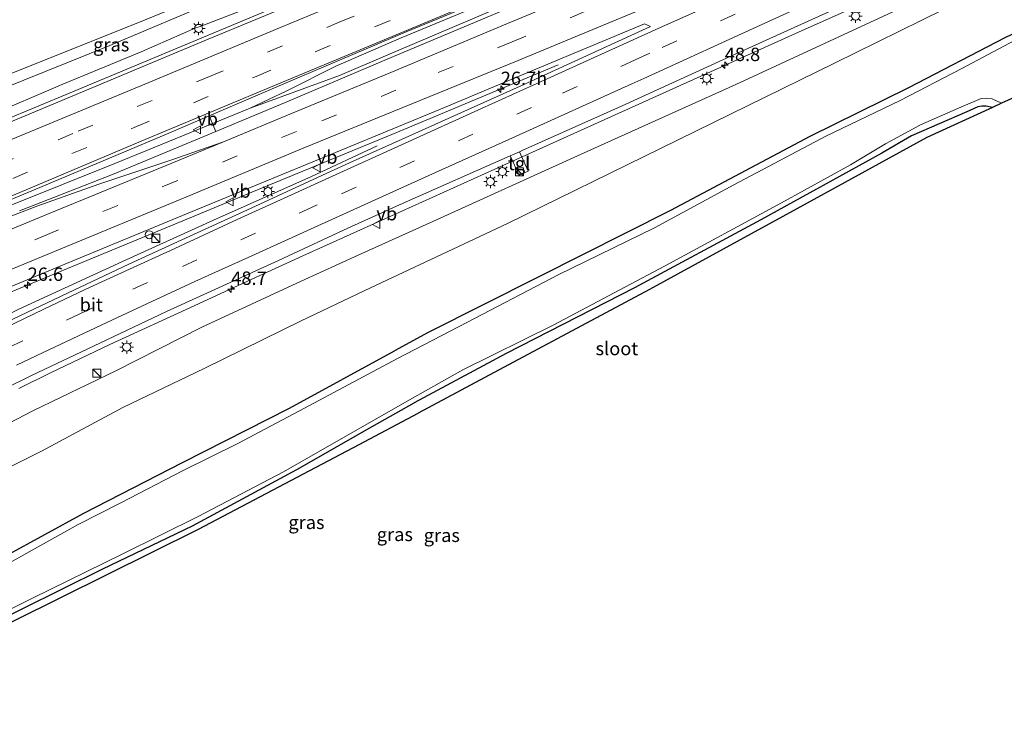
# Model space of a CAD drawing. Units: metres. Extents: x 100000 to 110010, y 443747 to 450001.
# Drawn here: x 104946 to 105130, y 448457 to 448590 of the extents above; entities that cross this region are included whole.
import ezdxf
from ezdxf.enums import TextEntityAlignment as Align

# ---------------------------------------------------------------- set-up
doc = ezdxf.new("R2010")
doc.units = ezdxf.units.M
doc.linetypes.add('VW-3-9_STREEP', pattern=[12, 3, -9])
doc.layers.get('0').update_dxf_attribs({"lineweight": 25})
for name, color, linetype, lineweight in [('B-ME-AM-KILOMETR-S-B1', 7, 'Continuous', 18), ('B-ME-BV-GELEIDECONSTRUCTIE-BARRIER-L-B1', 213, 'BV-STEPBARRIER', 18), ('B-ME-BV-GELEIDECONSTRUCTIE-GELEIDERAIL-L-B1', 213, 'BV-GELEIDERAIL', 18), ('B-ME-GW-INSTEEKWATERGANG-L-B1', 10, 'Continuous', 25), ('B-ME-GW-KRUINLIJN-L-B1', 93, 'Continuous', 18), ('B-ME-GW-TEENLIJN-L-B1', 93, 'Continuous', 18), ('B-ME-IE-GRASLAND-GV-B6', 93, 'Continuous', 18), ('B-ME-IE-INRICHTINGSELEMENT-S-B1', 253, 'Continuous', 18), ('B-ME-IE-MEUBILAIR_WEGMEUBILAIR-LICHTMAST-S-B1', 8, 'Continuous', 18), ('B-ME-KG-KADASTRAAL-OPNAMEDTMGRENS-L-B1', 10, 'Continuous', 25), ('B-ME-OG-WATER-GV-B6', 153, 'Continuous', 18), ('B-ME-VH-VERH_SOORT-BITUMEN-GV-B6', 8, 'IE-TERREINAFSCHEIDING-NATUURLIJK-HOUTWAL', 18), ('B-ME-VH-VERH_SOORT-TEGELS-GV-B6', 8, 'Continuous', 18), ('B-ME-VW-MARKERING-39STREEP-015-L-B1', 255, 'VW-3-9_STREEP', 18), ('B-ME-VW-MARKERING-STREEP-015-L-B1', 7, 'Continuous', 18), ('B-ME-VW-MARKERING-VERDRIJFSTRP-GV-B6', 7, 'Continuous', 18), ('B-ME-VW-MEUBILAIR_WEGMEUBILAIR-VERKEERSBORD-S-B1', 8, 'Continuous', 18)]:
    doc.layers.add(name, color=color, linetype=linetype, lineweight=lineweight)
doc.styles.add('NLCS-ISO', font='NLCS-ISO.TTF')
doc.linetypes.add('BV-GELEIDERAIL', pattern='A,10,-3,[108,NLCS.SHX,S=1,R=0,X=0,Y=0],-3', length=16)
doc.linetypes.add('BV-STEPBARRIER', pattern='A,1,-1,[16,NLCS.SHX,S=1,R=0,X=-1,Y=0],1', length=3)
doc.linetypes.add('IE-TERREINAFSCHEIDING-NATUURLIJK-HOUTWAL', pattern='A,7,-1.5,[67,NLCS.SHX,S=0.75,R=45,X=0,Y=0],-1.5,7,-1.5,[70,NLCS.SHX,S=0.75,R=0,X=0,Y=0],-1.5', length=20)

# ---------------------------------------------------------------- blocks, each defined once
blk = doc.blocks.new('kast')
blk.add_line((-0.75, -0.75), (0.75, 0.75))
blk.add_lwpolyline([(-0.75, 0.75), (0.75, 0.75), (0.75, -0.75), (-0.75, -0.75)], close=True)
blk = doc.blocks.new('dtb')
blk.add_circle((0, 0), 0.75)
blk = doc.blocks.new('verkeersbord')
for p, q in [((0, 0.75), (-0.75, -0.625)), ((0.75, -0.625), (0, 0.75)), ((-0.75, -0.625), (0.75, -0.625))]:
    blk.add_line(p, q)
blk = doc.blocks.new('hecto')
for p, q in [((0, 0.625), (-0.625, 0)), ((0, -0.625), (0, 0.625)), ((-0.625, 0), (0.625, 0)), ((0.625, 0), (0, -0.625))]:
    blk.add_line(p, q)
blk = doc.blocks.new('lantaarnpaal')
for p, q in [((-0.75, 0), (-1.25, 0)), ((-0.88, 0.88), (-0.53, 0.53)), ((0, 0.75), (0, 1.25)), ((0.53, 0.53), (0.88, 0.88)), ((0.75, 0), (1.25, 0)), ((-0.53, -0.53), (-0.88, -0.88)), ((0, -0.75), (0, -1.25)), ((0.53, -0.53), (0.88, -0.88))]:
    blk.add_line(p, q)
blk.add_circle((0, 0), 0.75)

msp = doc.modelspace()

# ---------------------------------------------------------------- linework, layer by layer
at = {"layer": 'B-ME-BV-GELEIDECONSTRUCTIE-BARRIER-L-B1'}
msp.add_polyline3d([(104988.948, 448573.339, -0.212), (104984.847, 448571.661, -0.123), (104963.61, 448562.961, -0.001), (104944.041, 448555.105, 0.184), (104942.199, 448554.361, 0.195), (104927.342, 448548.407, 0.379), (104906.386, 448539.475, 0.598), (104890.523, 448532.834, 0.757), (104868.288, 448523.846, 1.023), (104849.745, 448516.396, 1.281), (104837.275, 448511.501, 1.324), (104812.794, 448501.975, 1.514), (104789.484, 448492.999, 1.733), (104777.684, 448488.529, 1.832), (104754.771, 448479.713, 2.067), (104732.571, 448471.791, 2.19), (104708.447, 448463.169, 2.37), (104686.464, 448455.431, 2.498), (104664.239, 448447.819, 2.566), (104663.906, 448447.705, 2.567)], dxfattribs=at)
at = {"layer": 'B-ME-BV-GELEIDECONSTRUCTIE-GELEIDERAIL-L-B1'}
for points in [[(105310.489, 448706.523, -4.289), (105300.899, 448702.72, -4.028), (105271.383, 448690.337, -3.84), (105231.991, 448673.952, -3.412), (105215.973, 448667.254, -3.092), (105191.372, 448657.066, -2.72), (105133.527, 448632.91, -2.028), (105102.805, 448620.044, -1.515), (105072.006, 448607.287, -1.287), (105049.865, 448598.048, -1.002), (105035.092, 448591.989, -0.786), (105014.242, 448583.116, -0.62), (105005.682, 448579.463, -0.541), (104988.951, 448573.341, -0.216), (104995.828, 448576.563, -0.43), (105004.95, 448581.179, -0.472), (105017.221, 448586.461, -0.602), (105038.129, 448595.226, -0.823), (105060.23, 448604.484, -1.133), (105082.408, 448613.681, -1.294), (105102.049, 448621.96, -1.583)], [(105222.357, 448687.859, -3.594), (105221.458, 448687.52, -3.698), (105125.59, 448647.354, -2.241), (104955.289, 448576.218, -0.399), (104942.678, 448570.976, -0.272)], [(105304.509, 448680.18, -4.61), (105275.322, 448668.35, -4.455), (105245.902, 448656.034, -4.244), (105212.586, 448641.599, -3.895), (105174.384, 448624.937, -3.143), (105139.224, 448608.944, -2.654), (105115.759, 448598.419, -2.67), (105091.536, 448587.533, -2.535), (105067.481, 448576.669, -2.062), (105042.433, 448565.377, -1.506), (105007.673, 448549.701, -1.32)], [(105046.5396, 448581.4213, -0.935), (105023.3696, 448571.6795, -0.762), (105015.4396, 448568.3881, -0.762), (104989.245, 448557.58, -0.517)], [(104933.382, 448529.449, -0.904), (104945.708, 448535.725, -0.815), (104965.042, 448544.646, -0.9), (104982.084, 448552.374, -0.914), (105000.4157, 448560.5385, -0.959), (105012.6929, 448566.2593, -1.749)], [(104989.245, 448557.58, -0.517), (104978.15, 448552.986, -0.406), (104954.786, 448543.283, -0.233), (104928.883, 448532.585, 0.068), (104911.669, 448525.418, 0.236), (104895.632, 448518.806, 0.373), (104878.304, 448511.733, 0.567), (104856.071, 448502.749, 0.762), (104830.016, 448492.441, 0.926), (104810.121, 448484.742, 1.081), (104785.228, 448475.216, 1.286), (104764.017, 448467.237, 1.564), (104736.481, 448457.146, 1.732), (104717.269, 448450.514, 1.867), (104671.707, 448434.189, 2.088), (104670.504, 448433.776, 2.095)], [(105007.673, 448549.701, -1.32), (104998.774, 448545.67, -1.3), (104989.153, 448541.225, -1.161), (104978.5, 448536.35, -1.177), (104962.675, 448529.1, -1.141), (104951.624, 448523.771, -1.011), (104945.7, 448520.87, -0.951)]]:
    msp.add_polyline3d(points, dxfattribs=at)
at = {"layer": 'B-ME-GW-INSTEEKWATERGANG-L-B1'}
for points in [[(105299.919, 448665.385, -5.389), (105278.846, 448655.714, -5.488), (105261.286, 448648.07, -5.457), (105240.128, 448638.337, -5.516), (105217.334, 448628.091, -5.671), (105193.481, 448617.723, -5.659), (105174.521, 448608.902, -5.6), (105162.528, 448602.346, -5.671), (105150.064, 448595.988, -5.655), (105130.139, 448586.459, -5.663), (105112.068, 448577.142, -5.512), (105093.619, 448568.042, -5.54), (105067.595, 448554.163, -5.21), (105042.822, 448541.686, -5.333), (105022.258, 448531.324, -5.429), (105015.967, 448527.879, -5.426)], [(105127.797, 448573.473, -5.699), (105126.629, 448573.726, -5.699), (105125.816, 448573.671, -5.699), (105125.051, 448573.548, -5.699), (105123.016, 448572.652, -5.723), (105112.641, 448568.142, -5.759), (105107.086, 448564.908, -5.635), (105084.467, 448552.396, -5.771), (105060.869, 448539.697, -5.763), (105036.817, 448527.381, -5.663), (105019.655, 448518.177, -5.754)], [(104943.238, 448489.541, -5.388), (104957.845, 448497.521, -5.388), (104976.314, 448506.994, -5.388), (104996.326, 448517.146, -5.388), (105015.967, 448527.879, -5.426)], [(104934.003, 448473.417, -5.626), (104946.285, 448479.592, -5.626), (104961.362, 448487.089, -5.626), (104978.17, 448495.147, -5.606), (104997.664, 448505.706, -5.586), (105011.77, 448513.764, -5.618), (105019.655, 448518.177, -5.754)]]:
    msp.add_polyline3d(points, dxfattribs=at)
at = {"layer": 'B-ME-GW-KRUINLIJN-L-B1'}
for points in [[(105279.662, 448665.038, -5.079), (105260.414, 448657.661, -4.872), (105248.455, 448653.04, -4.785), (105235.599, 448648.005, -4.662), (105215.885, 448640.141, -4.395), (105205.347, 448635.804, -4.312), (105191.811, 448629.996, -4.169), (105172.57, 448621.293, -3.95), (105138.512, 448604.744, -3.441), (105124.612, 448598.415, -3.418), (105112.377, 448592.844, -3.398), (105079.814, 448577.782, -3.116), (105050.868, 448564.703, -2.472), (105023.096, 448552.136, -2.257), (105009.148, 448545.82, -2.183)], [(104939.55, 448571.689, -0.992), (104953.939, 448577.795, -1.205), (104968.579, 448583.886, -1.255), (104978.804, 448588.33, -1.435), (104979.57, 448588.593, -1.345), (104989.642, 448592.459, -1.369), (104991.163, 448593.041, -1.379), (104997.084, 448595.307, -1.42), (105010.871, 448601.756, -1.542), (105021.106, 448605.158, -1.763), (105033.453, 448610.994, -2.113), (105040.037, 448613.916, -2.198), (105048.972, 448617.781, -2.344), (105055.994, 448620.392, -2.52), (105056.547, 448620.679, -2.525), (105065.074, 448624.774, -2.659), (105077.416, 448629.644, -2.695), (105089.544, 448634.673, -2.732), (105095.887, 448637.155, -2.833), (105105.914, 448641.325, -3), (105113.394, 448644.628, -3.021), (105130.931, 448651.646, -3.299)], [(104860.464, 448543.407, 2.4), (104860.527, 448543.935, 2.414), (104860.787, 448544.711, 2.414), (104861.597, 448545.392, 2.416), (104876.497, 448551.77, 2.565), (104888.939, 448557.15, 2.553), (104912.515, 448566.904, 2.509), (104945.008, 448580.113, 1.816), (104968.256, 448589.439, 1.879), (104989.28, 448598.092, 1.589)], [(104860.552, 448543.227, 2.4), (104860.884, 448542.78, 2.414), (104861.285, 448542.549, 2.414), (104862.212, 448542.702, 2.415), (104875.774, 448548.726, 2.442), (104892.011, 448555.921, 2.319), (104926.588, 448570.525, 2.053), (104962.711, 448585.053, 1.506), (104989.858, 448596.572, 1.376)], [(104927.564, 448505.896, -2.034), (104948.313, 448516.655, -1.942), (104963.808, 448524.162, -1.875), (104979.889, 448532.337, -2.014), (104998.462, 448540.952, -2.073), (105009.148, 448545.82, -2.183)]]:
    msp.add_polyline3d(points, dxfattribs=at)
at = {"layer": 'B-ME-GW-TEENLIJN-L-B1'}
for points in [[(105279.662, 448665.038, -5.079), (105236.132, 448645.356, -5.202), (105204.866, 448631.944, -5.051), (105170.776, 448616.946, -4.984), (105143.234, 448603.944, -4.817), (105114.466, 448589.746, -4.825), (105098.253, 448581.769, -4.872), (105065.823, 448565.807, -4.55), (105037.111, 448551.723, -4.574), (105011.483, 448539.678, -4.66)], [(104932.725, 448500.519, -4.504), (104949.925, 448509.146, -4.504), (104965.136, 448517.275, -4.532), (104980.338, 448524.572, -4.643), (104998.471, 448533.51, -4.468), (105011.483, 448539.678, -4.66)]]:
    msp.add_polyline3d(points, dxfattribs=at)
at = {"layer": 'B-ME-IE-GRASLAND-GV-B6'}
for points in [[(105180.085, 448669.44, -3.765), (105146.808, 448655.551, -3.29), (105111.36, 448640.749, -2.807), (105100.392, 448636.17, -2.692), (105075.045, 448625.428, -2.348), (105054.079, 448616.783, -2.14), (105029.548, 448606.532, -1.845), (105006.787, 448596.905, -1.582), (104981.1, 448586.219, -1.364), (104955.626, 448575.583, -1.105), (104933.062, 448566.141, -0.864)], [(104943.238, 448489.541, -5.388), (104957.845, 448497.521, -5.388), (104976.314, 448506.994, -5.388), (104996.326, 448517.146, -5.388), (105015.967, 448527.879, -5.426), (105022.258, 448531.324, -5.429), (105042.822, 448541.686, -5.333), (105067.595, 448554.163, -5.21), (105093.619, 448568.042, -5.54), (105112.068, 448577.142, -5.512), (105130.139, 448586.459, -5.663), (105150.064, 448595.988, -5.655), (105162.528, 448602.346, -5.671), (105174.521, 448608.902, -5.6), (105193.481, 448617.723, -5.659), (105217.334, 448628.091, -5.671), (105240.128, 448638.337, -5.516), (105261.286, 448648.07, -5.457), (105278.846, 448655.714, -5.488), (105299.919, 448665.385, -5.389)], [(105299.919, 448665.385, -5.389), (105278.846, 448655.714, -5.488), (105261.286, 448648.07, -5.457), (105240.128, 448638.337, -5.516), (105217.334, 448628.091, -5.671), (105193.481, 448617.723, -5.659), (105174.521, 448608.902, -5.6), (105162.528, 448602.346, -5.671), (105150.064, 448595.988, -5.655), (105130.139, 448586.459, -5.663), (105112.068, 448577.142, -5.512), (105093.619, 448568.042, -5.54), (105067.595, 448554.163, -5.21), (105042.822, 448541.686, -5.333), (105022.258, 448531.324, -5.429), (105015.967, 448527.879, -5.426)], [(105130.931, 448651.646, -3.299), (105113.394, 448644.628, -3.021), (105105.914, 448641.325, -3), (105095.887, 448637.155, -2.833), (105089.544, 448634.673, -2.732), (105077.416, 448629.644, -2.695), (105065.074, 448624.774, -2.659), (105056.547, 448620.679, -2.525), (105055.994, 448620.392, -2.52), (105048.972, 448617.781, -2.344), (105040.037, 448613.916, -2.198), (105033.453, 448610.994, -2.113), (105021.106, 448605.158, -1.763), (105010.871, 448601.756, -1.542), (104997.084, 448595.307, -1.42), (104991.163, 448593.041, -1.379), (104989.642, 448592.459, -1.369), (104979.57, 448588.593, -1.345), (104978.804, 448588.33, -1.435), (104968.579, 448583.886, -1.255), (104953.939, 448577.795, -1.205), (104939.55, 448571.689, -0.992)], [(104939.55, 448571.689, -0.992), (104953.939, 448577.795, -1.205), (104968.579, 448583.886, -1.255), (104978.804, 448588.33, -1.435), (104979.57, 448588.593, -1.345), (104989.642, 448592.459, -1.369), (104991.163, 448593.041, -1.379), (104997.084, 448595.307, -1.42), (105010.871, 448601.756, -1.542), (105021.106, 448605.158, -1.763), (105033.453, 448610.994, -2.113), (105040.037, 448613.916, -2.198), (105048.972, 448617.781, -2.344), (105055.994, 448620.392, -2.52), (105056.547, 448620.679, -2.525), (105065.074, 448624.774, -2.659), (105077.416, 448629.644, -2.695), (105089.544, 448634.673, -2.732), (105095.887, 448637.155, -2.833), (105105.914, 448641.325, -3), (105113.394, 448644.628, -3.021), (105130.931, 448651.646, -3.299)], [(105134.387, 448632.491, -2.671), (105102.909, 448619.453, -2.173), (105072.011, 448606.59, -1.973), (105050.148, 448597.405, -1.63), (105035.245, 448591.161, -1.355), (105014.561, 448582.467, -1.172), (104995.386, 448574.316, -0.996), (104982.506, 448568.982, -0.895), (104981.292, 448571.901, -0.982), (104995.659, 448578.08, -1.147), (105018.15, 448587.624, -1.34), (105040.467, 448596.857, -1.611), (105062.807, 448606.234, -1.842), (105085.248, 448615.546, -2.038), (105107.637, 448624.773, -2.364), (105109.529, 448625.559, -2.385), (105136.57, 448636.767, -2.798)], [(104926.588, 448570.525, 2.053), (104962.711, 448585.053, 1.506), (104989.858, 448596.572, 1.376), (105019.992, 448609.337, 0.83), (105036.796, 448616.48, 0.118), (105050.412, 448621.441, -0.778), (105065.211, 448626.772, -1.752), (105065.361, 448626.965, -1.752), (105065.46, 448627.285, -1.752), (105065.358, 448627.613, -1.76), (105064.904, 448627.854, -1.752), (105064.244, 448627.731, -1.744), (105053.996, 448623.785, -1.006), (105036.92, 448617.776, 0.152), (105016.103, 448608.95, 1.063), (104996.825, 448601.248, 1.542), (104989.28, 448598.092, 1.589), (104968.256, 448589.439, 1.879), (104945.008, 448580.113, 1.816)], [(104945.008, 448580.113, 1.816), (104968.256, 448589.439, 1.879), (104989.28, 448598.092, 1.589), (104996.825, 448601.248, 1.542), (105016.103, 448608.95, 1.063), (105036.92, 448617.776, 0.152), (105053.996, 448623.785, -1.006), (105064.244, 448627.731, -1.744), (105064.904, 448627.854, -1.752), (105065.358, 448627.613, -1.76), (105065.46, 448627.285, -1.752), (105065.361, 448626.965, -1.752), (105065.211, 448626.772, -1.752), (105050.412, 448621.441, -0.778), (105036.796, 448616.48, 0.118), (105019.992, 448609.337, 0.83), (104989.858, 448596.572, 1.376)], [(104938.158, 448518.434, -1.641), (104948.055, 448523.294, -1.605), (104960.982, 448529.384, -1.685), (104973.321, 448535.246, -1.716), (104994.255, 448544.79, -1.835), (105007.236, 448550.851, -1.975), (105017.597, 448555.51, -1.999), (105037.584, 448564.401, -2.095), (105039.262, 448560.751, -2.101), (105040.93, 448561.506, -2.101), (105039.315, 448565.171, -2.103), (105039.966, 448565.46, -2.106), (105058.55, 448573.749, -2.384), (105079.54, 448583.371, -2.639), (105104.505, 448594.725, -2.798), (105122.132, 448602.72, -3.008), (105140.146, 448610.612, -3.231)], [(104927.564, 448505.896, -2.034), (104948.313, 448516.655, -1.942), (104963.808, 448524.162, -1.875), (104979.889, 448532.337, -2.014), (104998.462, 448540.952, -2.073), (105009.148, 448545.82, -2.183), (105023.096, 448552.136, -2.257), (105050.868, 448564.703, -2.472), (105079.814, 448577.782, -3.116), (105112.377, 448592.844, -3.398), (105124.612, 448598.415, -3.418), (105138.512, 448604.744, -3.441)], [(105138.512, 448604.744, -3.441), (105124.612, 448598.415, -3.418), (105112.377, 448592.844, -3.398), (105079.814, 448577.782, -3.116), (105050.868, 448564.703, -2.472), (105023.096, 448552.136, -2.257), (105009.148, 448545.82, -2.183), (104998.462, 448540.952, -2.073), (104979.889, 448532.337, -2.014), (104963.808, 448524.162, -1.875), (104948.313, 448516.655, -1.942), (104927.564, 448505.896, -2.034)], [(104932.725, 448500.519, -4.504), (104949.925, 448509.146, -4.504), (104965.136, 448517.275, -4.532), (104980.338, 448524.572, -4.643), (104998.471, 448533.51, -4.468), (105011.483, 448539.678, -4.66), (105037.111, 448551.723, -4.574), (105065.823, 448565.807, -4.55), (105098.253, 448581.769, -4.872), (105114.466, 448589.746, -4.825), (105143.234, 448603.944, -4.817)], [(105143.234, 448603.944, -4.817), (105114.466, 448589.746, -4.825), (105098.253, 448581.769, -4.872), (105065.823, 448565.807, -4.55), (105037.111, 448551.723, -4.574), (105011.483, 448539.678, -4.66)], [(104989.858, 448596.572, 1.376), (104962.711, 448585.053, 1.506), (104926.588, 448570.525, 2.053)], [(104928.59, 448533.45, -0.65), (104954.298, 448544.105, -0.932), (104978.098, 448553.976, -1.118), (104988.688, 448558.378, -1.203), (105005.949, 448565.479, -1.391), (105025.318, 448573.428, -1.545), (105040.892, 448580.014, -1.682), (105062.7293, 448589.075, -2.068), (105063.8381, 448588.6142, -2.221)], [(105063.8381, 448588.6142, -2.221), (105040.046, 448577.676, -1.987), (105008.237, 448563.425, -1.784), (105003.317, 448561.162, -1.758), (104989.116, 448554.616, -1.526), (104976.156, 448548.704, -1.498), (104966.252, 448544.113, -1.506), (104954.768, 448538.685, -1.471), (104938.351, 448530.912, -1.356)], [(105135.768, 448588.015, -6.486), (105122.068, 448580.749, -6.486), (105110.517, 448574.729, -6.486), (105096.654, 448568.1, -6.486), (105079.425, 448558.985, -6.486), (105064.557, 448550.898, -6.486), (105046.582, 448542.109, -6.486), (105029.595, 448533.273, -6.486), (105016.516, 448526.436, -6.486)], [(104932.942, 448473.94, -6.487), (104948.102, 448481.552, -6.487), (104965.105, 448489.914, -6.487), (104979.194, 448496.865, -6.487), (104995.189, 448505.269, -6.487), (105006.842, 448511.961, -6.487), (105019.327, 448519.041, -6.486), (105028.724, 448524.366, -6.486), (105045.61, 448532.708, -6.486), (105066.428, 448543.751, -6.486), (105088.356, 448555.593, -6.486), (105101.258, 448562.685, -6.486), (105107.81, 448566.644, -6.486), (105114.331, 448570.191, -6.486), (105121.448, 448573.326, -6.486), (105125.679, 448575.111, -6.486), (105126.679, 448575.217, -6.486), (105127.763, 448575.067, -6.486), (105129.484, 448574.243, -6.486)], [(105129.484, 448574.243, -6.486), (105127.797, 448573.473, -5.699), (105126.629, 448573.726, -5.699), (105125.816, 448573.671, -5.699), (105125.051, 448573.548, -5.699), (105123.016, 448572.652, -5.723), (105112.641, 448568.142, -5.759), (105107.086, 448564.908, -5.635), (105084.467, 448552.396, -5.771), (105060.869, 448539.697, -5.763), (105036.817, 448527.381, -5.663), (105019.655, 448518.177, -5.754), (105011.77, 448513.764, -5.618), (104997.664, 448505.706, -5.586), (104978.17, 448495.147, -5.606), (104961.362, 448487.089, -5.626), (104946.285, 448479.592, -5.626), (104934.003, 448473.417, -5.626)], [(104934.003, 448473.417, -5.626), (104946.285, 448479.592, -5.626), (104961.362, 448487.089, -5.626), (104978.17, 448495.147, -5.606), (104997.664, 448505.706, -5.586), (105011.77, 448513.764, -5.618), (105019.655, 448518.177, -5.754), (105036.817, 448527.381, -5.663), (105060.869, 448539.697, -5.763), (105084.467, 448552.396, -5.771), (105107.086, 448564.908, -5.635), (105112.641, 448568.142, -5.759), (105123.016, 448572.652, -5.723), (105125.051, 448573.548, -5.699), (105125.816, 448573.671, -5.699), (105126.629, 448573.726, -5.699), (105127.797, 448573.473, -5.699)], [(105127.797, 448573.473, -5.699), (105115.503, 448567.832, -5.767), (105091.212, 448554.51, -5.671), (105063.674, 448539.372, -5.695), (105038.233, 448525.799, -5.568), (105020.394, 448516.233, -5.504), (105009.351, 448510.349, -5.499), (104979.297, 448494.524, -5.523), (104927.735, 448468.936, -5.523)], [(105011.483, 448539.678, -4.66), (104998.471, 448533.51, -4.468), (104980.338, 448524.572, -4.643), (104965.136, 448517.275, -4.532), (104949.925, 448509.146, -4.504), (104932.725, 448500.519, -4.504)], [(105015.967, 448527.879, -5.426), (104996.326, 448517.146, -5.388), (104976.314, 448506.994, -5.388), (104957.845, 448497.521, -5.388), (104943.238, 448489.541, -5.388)], [(105016.516, 448526.436, -6.486), (104999.132, 448517.19, -6.487), (104986.665, 448510.576, -6.487), (104976.293, 448505.462, -6.487), (104964.729, 448499.466, -6.487), (104956.754, 448495.397, -6.487), (104949.761, 448491.439, -6.487), (104942.508, 448487.43, -6.487)]]:
    msp.add_polyline3d(points, dxfattribs=at)
at = {"layer": 'B-ME-KG-KADASTRAAL-OPNAMEDTMGRENS-L-B1'}
for p, q in [((105133.91, 448576.263, -6.486), (105129.484, 448574.243, -6.486)), ((105129.484, 448574.243, -6.486), (105127.797, 448573.473, -5.699))]:
    msp.add_line(p, q, dxfattribs=at)
for points in [[(105127.797, 448573.473, -5.699), (105115.503, 448567.832, -5.767), (105091.212, 448554.51, -5.671), (105063.674, 448539.372, -5.695), (105038.233, 448525.799, -5.568), (105020.394, 448516.233, -5.504)], [(104736.776, 448293.397, -5.408), (104759.399, 448324.576, -5.662), (104789.131, 448357.686, -5.471), (104815.905, 448384.155, -5.436), (104849.045, 448415.435, -5.507), (104872.372, 448433.59, -5.507), (104898.419, 448451.795, -5.507), (104927.735, 448468.936, -5.523), (104979.297, 448494.524, -5.523), (105009.351, 448510.349, -5.499), (105020.394, 448516.233, -5.504)]]:
    msp.add_polyline3d(points, dxfattribs=at)
at = {"layer": 'B-ME-OG-WATER-GV-B6'}
for points in [[(104942.508, 448487.43, -6.487), (104949.761, 448491.439, -6.487), (104956.754, 448495.397, -6.487), (104964.729, 448499.466, -6.487), (104976.293, 448505.462, -6.487), (104986.665, 448510.576, -6.487), (104999.132, 448517.19, -6.487), (105016.516, 448526.436, -6.486), (105029.595, 448533.273, -6.486), (105046.582, 448542.109, -6.486), (105064.557, 448550.898, -6.486), (105079.425, 448558.985, -6.486), (105096.654, 448568.1, -6.486), (105110.517, 448574.729, -6.486), (105122.068, 448580.749, -6.486), (105135.768, 448588.015, -6.486)], [(105133.91, 448576.263, -6.486), (105129.484, 448574.243, -6.486), (105127.763, 448575.067, -6.486), (105126.679, 448575.217, -6.486), (105125.679, 448575.111, -6.486), (105121.448, 448573.326, -6.486), (105114.331, 448570.191, -6.486), (105107.81, 448566.644, -6.486), (105101.258, 448562.685, -6.486), (105088.356, 448555.593, -6.486), (105066.428, 448543.751, -6.486), (105045.61, 448532.708, -6.486), (105028.724, 448524.366, -6.486), (105019.327, 448519.041, -6.486), (105006.842, 448511.961, -6.487), (104995.189, 448505.269, -6.487), (104979.194, 448496.865, -6.487), (104965.105, 448489.914, -6.487), (104948.102, 448481.552, -6.487), (104932.942, 448473.94, -6.487)]]:
    msp.add_polyline3d(points, dxfattribs=at)
at = {"layer": 'B-ME-VH-VERH_SOORT-BITUMEN-GV-B6'}
for points in [[(104933.062, 448566.141, -0.864), (104955.626, 448575.583, -1.105), (104981.1, 448586.219, -1.364), (105006.787, 448596.905, -1.582), (105029.548, 448606.532, -1.845), (105054.079, 448616.783, -2.14), (105075.045, 448625.428, -2.348), (105100.392, 448636.17, -2.692), (105111.36, 448640.749, -2.807), (105146.808, 448655.551, -3.29), (105180.085, 448669.44, -3.765), (105209.944, 448681.843, -4.207), (105224.375, 448687.888, -4.455), (105242.393, 448695.357, -4.694), (105257.131, 448701.429, -4.865), (105287.714, 448714.098, -5.021)], [(105310.253, 448709.163, -4.799), (105274.08, 448694.098, -4.605), (105243.685, 448681.439, -4.317), (105212.249, 448668.383, -3.826), (105170.691, 448651.001, -3.245), (105156.381, 448645.017, -3.069), (105136.57, 448636.767, -2.798), (105109.529, 448625.559, -2.385), (105107.637, 448624.773, -2.364), (105085.248, 448615.546, -2.038), (105062.807, 448606.234, -1.842), (105040.467, 448596.857, -1.611), (105018.15, 448587.624, -1.34), (104995.659, 448578.08, -1.147), (104981.292, 448571.901, -0.982), (104973.718, 448568.643, -0.895), (104949.61, 448558.488, -0.702), (104926.554, 448548.874, -0.432)], [(104945.828, 448554.076, -0.591), (104963.185, 448560.875, -0.751), (104982.506, 448568.982, -0.895), (104995.386, 448574.316, -0.996), (105014.561, 448582.467, -1.172), (105035.245, 448591.161, -1.355), (105050.148, 448597.405, -1.63), (105072.011, 448606.59, -1.973), (105102.909, 448619.453, -2.173), (105134.387, 448632.491, -2.671), (105190.966, 448656.183, -3.391), (105216.182, 448666.704, -3.74), (105232.896, 448673.777, -4.06), (105271.666, 448689.848, -4.511), (105303.126, 448703.016, -4.773)], [(105285.15, 448673.445, -4.964), (105266.184, 448665.754, -4.777), (105251.089, 448659.545, -4.634), (105233.425, 448651.971, -4.423), (105219.774, 448646.028, -4.22), (105204.496, 448639.556, -4.026), (105189.578, 448632.91, -3.871), (105176.159, 448626.998, -3.696), (105156.255, 448618.005, -3.573), (105140.146, 448610.612, -3.231), (105122.132, 448602.72, -3.008), (105104.505, 448594.725, -2.798), (105079.54, 448583.371, -2.639), (105058.55, 448573.749, -2.384), (105039.966, 448565.46, -2.106), (105039.315, 448565.171, -2.103), (105037.584, 448564.401, -2.095), (105017.597, 448555.51, -1.999), (105007.236, 448550.851, -1.975), (104994.255, 448544.79, -1.835), (104973.321, 448535.246, -1.716), (104960.982, 448529.384, -1.685), (104948.055, 448523.294, -1.605), (104938.158, 448518.434, -1.641)], [(104938.351, 448530.912, -1.356), (104954.768, 448538.685, -1.471), (104966.252, 448544.113, -1.506), (104976.156, 448548.704, -1.498), (104989.116, 448554.616, -1.526), (105003.317, 448561.162, -1.758), (105008.237, 448563.425, -1.784), (105040.046, 448577.676, -1.987), (105063.8381, 448588.6142, -2.221), (105062.7293, 448589.075, -2.068), (105040.892, 448580.014, -1.682), (105025.318, 448573.428, -1.545), (105005.949, 448565.479, -1.391), (104988.688, 448558.378, -1.203), (104978.098, 448553.976, -1.118), (104954.298, 448544.105, -0.932), (104928.59, 448533.45, -0.65)], [(104926.554, 448548.874, -0.432), (104949.61, 448558.488, -0.702), (104973.718, 448568.643, -0.895), (104981.292, 448571.901, -0.982), (104982.506, 448568.982, -0.895)], [(104982.506, 448568.982, -0.895), (104963.185, 448560.875, -0.751), (104945.828, 448554.076, -0.591)]]:
    msp.add_polyline3d(points, dxfattribs=at)
at = {"layer": 'B-ME-VH-VERH_SOORT-TEGELS-GV-B6'}
msp.add_polyline3d([(105037.584, 448564.401, -2.095), (105039.315, 448565.171, -2.103), (105040.93, 448561.506, -2.101), (105039.262, 448560.751, -2.101), (105037.584, 448564.401, -2.095)], dxfattribs=at)
at = {"layer": 'B-ME-VW-MARKERING-39STREEP-015-L-B1'}
for points in [[(105060.9861, 448582.3967, -2.1217), (105066.029, 448584.689, -2.199), (105086.213, 448593.881, -2.393), (105107.808, 448603.621, -2.616), (105128.623, 448613.138, -2.879), (105150.539, 448622.954, -3.216), (105172.134, 448632.708, -3.42), (105194.144, 448642.363, -3.7), (105216.361, 448651.942, -3.967), (105238.41, 448661.173, -4.322), (105260.06, 448670.285, -4.571), (105282.002, 448679.502, -4.771), (105303.726, 448688.592, -5.001), (105326.174, 448697.988, -5.113), (105344.1094, 448705.467, -5.43)], [(105313.68, 448700.464, -5.039), (105271.226, 448683.027, -4.609), (105235.404, 448668.078, -4.174), (105215.976, 448659.977, -3.839), (105193.851, 448650.768, -3.542), (105137.045, 448627.03, -2.82), (105105.235, 448613.755, -2.326), (105074.636, 448601.055, -2.109), (105051.569, 448591.413, -1.74), (105037.986, 448585.738, -1.526), (105016.204, 448576.679, -1.323), (104997.608, 448568.953, -1.148), (104975.259, 448559.721, -0.943), (104951.45, 448549.838, -0.767), (104926.583, 448539.575, -0.485)], [(105107.747, 448632.018, -2.377), (105098.445, 448628.12, -2.37), (105079.144, 448620.097, -2.179), (105054.318, 448609.726, -1.965), (105030.529, 448599.842, -1.681), (105006.063, 448589.589, -1.394), (104981.676, 448579.397, -1.164), (104955.772, 448568.576, -0.914), (104931.848, 448558.53, -0.635), (104906.895, 448548.071, -0.362), (104882.68, 448538.02, -0.101), (104858.788, 448528.315, 0.155), (104834.092, 448518.456, 0.404), (104813.922, 448510.466, 0.545), (104786.069, 448499.73, 0.838), (104774.308, 448495.262, 0.947), (104751.825, 448486.968, 1.084), (104729.508, 448478.746, 1.226), (104684.09, 448462.66, 1.493), (104661.43, 448454.823, 1.566), (104660.658, 448454.562, 1.569)], [(104662.163, 448451.386, 1.646), (104662.526, 448451.508, 1.645), (104685.185, 448459.374, 1.579), (104707.014, 448467.024, 1.497), (104730.731, 448475.476, 1.32), (104753.301, 448483.771, 1.167), (104775.8, 448492.139, 1.01), (104787.424, 448496.507, 0.905), (104815.277, 448507.243, 0.612), (104835.394, 448515.211, 0.459), (104854.424, 448522.822, 0.299), (104877.093, 448532.012, 0.031), (104899.887, 448541.418, -0.199), (104922.811, 448550.987, -0.468), (104944.557, 448560.153, -0.714), (104967.267, 448569.704, -0.953), (104990.065, 448579.255, -1.173), (105012.381, 448588.598, -1.381), (105035.145, 448598.077, -1.643), (105057.377, 448607.427, -1.908), (105082.16, 448617.7, -2.124), (105105.55, 448627.361, -2.377)], [(105060.9861, 448582.3967, -2.1217), (105041.544, 448573.419, -2.03), (105004.979, 448556.789, -1.877)], [(104943.736, 448528.512, -1.479), (104957.062, 448534.827, -1.558), (104967.025, 448539.465, -1.566), (104976.274, 448543.692, -1.578), (104998.771, 448553.967, -1.677), (105004.979, 448556.789, -1.877)]]:
    msp.add_polyline3d(points, dxfattribs=at)
at = {"layer": 'B-ME-VW-MARKERING-STREEP-015-L-B1'}
for points in [[(105312.335, 448703.837, -4.89), (105301.232, 448699.345, -4.763), (105272.964, 448687.502, -4.562), (105233.708, 448671.165, -4.108), (105217.131, 448664.292, -3.811), (105192.119, 448653.85, -3.46), (105135.744, 448630.309, -2.722), (105103.991, 448617.011, -2.231), (105073.239, 448604.258, -2.03), (105050.899, 448594.97, -1.674), (105036.317, 448588.841, -1.44), (105015.235, 448580.004, -1.231), (104996.383, 448572.171, -1.055), (104983.951, 448567.015, -0.931)], [(105062.603, 448578.9029, -2.3641), (105085.2113, 448589.2114, -2.6222), (105109.6171, 448600.3779, -2.819), (105133.2118, 448611.1596, -3.0668), (105155.8474, 448621.3561, -3.3676), (105179.62, 448631.9607, -3.638), (105200.4692, 448641.0676, -3.8876), (105221.9192, 448650.3189, -4.1278), (105242.8916, 448659.2449, -4.4582), (105261.6422, 448667.1202, -4.6624), (105287.3597, 448677.8562, -4.9414), (105311.2274, 448687.7664, -5.1865), (105319.3912, 448691.1677, -5.2508), (105340.5686, 448700.029, -5.5617), (105345.4286, 448702.0548, -5.6441)], [(105003.647, 448560.294, -1.77), (105032.204, 448573.25, -1.883), (105041.861, 448577.64, -1.959), (105065.37, 448588.31, -2.261), (105077.839, 448593.932, -2.444), (105088.627, 448598.814, -2.392), (105110.69, 448608.911, -2.654), (105129.01, 448617.308, -2.873), (105143.614, 448623.911, -3.135), (105152.77, 448627.998, -3.231), (105158.566, 448630.585, -3.255), (105176.465, 448638.573, -3.573), (105187.861, 448643.599, -3.652), (105197.452, 448647.731, -3.716), (105209.2724, 448652.8808, -3.88), (105228.5378, 448661.1529, -4.002)], [(105172.443, 448637.8, -3.338), (105159.575, 448632.424, -3.17), (105138.545, 448623.661, -2.888), (105107.749, 448610.821, -2.45), (105076.272, 448597.721, -2.2), (105053.06, 448588.072, -1.828), (105039.098, 448582.241, -1.61), (105017.496, 448573.424, -1.43), (104998.882, 448565.809, -1.242), (104976.894, 448556.657, -1.044), (104952.81, 448546.695, -0.855), (104927.736, 448536.323, -0.565)], [(104659.15, 448457.745, 1.483), (104671.617, 448462.023, 1.431), (104694.305, 448469.894, 1.373), (104718.546, 448478.522, 1.222), (104739.492, 448486.065, 1.075), (104761.998, 448494.409, 0.914), (104785.525, 448503.272, 0.747), (104813.378, 448514.008, 0.454), (104835.675, 448522.797, 0.279), (104857.546, 448531.541, 0.042), (104870.728, 448536.894, -0.089), (104895.594, 448547.072, -0.367), (104920.57, 448557.459, -0.643), (104944.427, 448567.5, -0.92), (104969.264, 448577.83, -1.167), (104994.735, 448588.456, -1.414), (105018.236, 448598.286, -1.628), (105042.823, 448608.59, -1.935), (105065.805, 448618.179, -2.172), (105090.114, 448628.297, -2.396)], [(104663.388, 448448.798, 1.71), (104663.57, 448448.859, 1.709), (104686.11, 448456.691, 1.634), (104707.95, 448464.339, 1.533), (104731.717, 448472.829, 1.381), (104754.246, 448481.106, 1.239), (104776.949, 448489.538, 1.028), (104811.966, 448502.957, 0.71), (104836.465, 448512.521, 0.493), (104855.698, 448520.211, 0.362), (104878.367, 448529.401, 0.094), (104901.261, 448538.837, -0.155), (104923.884, 448548.315, -0.411), (104945.842, 448557.553, -0.653), (104968.562, 448567.13, -0.876), (104991.281, 448576.64, -1.091), (105013.997, 448586.118, -1.325), (105036.474, 448595.524, -1.576), (105058.282, 448604.587, -1.845), (105083.421, 448615.082, -2.074), (105106.878, 448624.807, -2.303)], [(105062.603, 448578.9029, -2.3641), (105060.343, 448577.873, -2.337), (105038.566, 448568.023, -2.038), (105022.358, 448560.697, -1.979), (105006.261, 448553.415, -1.892)], [(104933.2582, 448527.3411, -1.3323), (104939.541, 448530.5, -1.51), (104950.227, 448535.659, -1.51), (104958.232, 448539.413, -1.51), (104966.402, 448543.188, -1.534), (104974.035, 448546.704, -1.578), (104986.549, 448552.473, -1.629), (104996.013, 448556.809, -1.669), (105003.647, 448560.294, -1.77)], [(104945.233, 448525.201, -1.578), (104950.255, 448527.6, -1.633), (104955.627, 448530.172, -1.653), (104962.123, 448533.19, -1.665), (104969.603, 448536.705, -1.661), (104978.6, 448540.884, -1.677), (104989.938, 448546.015, -1.748), (104999.524, 448550.374, -1.76), (105006.261, 448553.415, -1.892)]]:
    msp.add_polyline3d(points, dxfattribs=at)
at = {"layer": 'B-ME-VW-MARKERING-VERDRIJFSTRP-GV-B6'}
msp.add_polyline3d([(104872.524, 448524.153, 0.198), (104899.565, 448535.268, -0.087), (104907.749, 448538.595, -0.159), (104924.471, 448545.579, -0.329), (104949.214, 448555.047, -0.627), (104960.633, 448559.066, -0.747), (104974.086, 448563.582, -0.84), (104983.951, 448567.015, -0.931), (104974.31, 448563.058, -0.858), (104961.074, 448557.627, -0.768), (104950.266, 448553.177, -0.67), (104925.412, 448542.874, -0.394), (104908.461, 448535.853, -0.223), (104906.315, 448535.01, -0.199), (104900.455, 448533.104, -0.137), (104872.524, 448524.153, 0.198)], dxfattribs=at)

# ---------------------------------------------------------------- block references
at = {"layer": 'B-ME-AM-KILOMETR-S-B1', "rotation": 90}
for p in [(105077.731, 448581.356, -2.208), (105035.824, 448576.87, -1.653), (104947.325, 448540.208, -1.022), (104985.422, 448539.468, -1.062)]:
    msp.add_blockref('hecto', p, dxfattribs=at)
at = {"layer": 'B-ME-IE-INRICHTINGSELEMENT-S-B1', "rotation": 90}
for name, p in [('kast', (105039.357, 448561.379, -2.058)), ('dtb', (104970.073, 448549.632, -0.346)), ('kast', (104971.277, 448548.958, -1.476)), ('kast', (104960.24, 448523.74, -0.91))]:
    msp.add_blockref(name, p, dxfattribs=at)
at = {"layer": 'B-ME-IE-MEUBILAIR_WEGMEUBILAIR-LICHTMAST-S-B1', "rotation": 90}
for p in [(105102.205, 448590.558, -3.056), (104979.304, 448588.261, -1.219), (105074.348, 448578.898, -2.763), (105036.137, 448561.464, -2.139), (105033.892, 448559.571, -2.066), (104992.273, 448557.708, -1.623), (104965.849, 448528.607, -1.728)]:
    msp.add_blockref('lantaarnpaal', p, dxfattribs=at)
at = {"layer": 'B-ME-VW-MEUBILAIR_WEGMEUBILAIR-VERKEERSBORD-S-B1', "rotation": 90}
for p in [(104979.04, 448569.282, -0.09), (105001.407, 448562.134, -1.544), (104985.16, 448555.773, -1.203), (105012.569, 448551.545, -1.804)]:
    msp.add_blockref('verkeersbord', p, dxfattribs=at)

# ---------------------------------------------------------------- texts
at = {"layer": 'B-ME-AM-KILOMETR-S-B1', "ltscale": 0.2, "style": 'NLCS-ISO'}
for s, p in [('48.8', (105077.731, 448581.356, -2.208)), ('26.7h', (105035.824, 448576.87, -1.653)), ('26.6', (104947.325, 448540.208, -1.022)), ('48.7', (104985.422, 448539.468, -1.062))]:
    msp.add_text(s, height=2.5, dxfattribs=at).set_placement(p, align=Align.BOTTOM_LEFT)
at = {"layer": 'B-ME-IE-GRASLAND-GV-B6', "ltscale": 0.2, "style": 'NLCS-ISO'}
for p in [(104962.962, 448585.2015), (104999.48, 448495.7975), (105016.0185, 448493.543), (105024.8025, 448493.3755)]:
    msp.add_text('gras', height=2.5, dxfattribs=at).set_placement(p, align=Align.MIDDLE_CENTER)
at = {"layer": 'B-ME-OG-WATER-GV-B6', "ltscale": 0.2, "style": 'NLCS-ISO'}
msp.add_text('sloot', height=2.5, dxfattribs=at).set_placement((105057.5417, 448528.3343), align=Align.MIDDLE_CENTER)
at = {"layer": 'B-ME-VH-VERH_SOORT-BITUMEN-GV-B6', "ltscale": 0.2, "style": 'NLCS-ISO'}
msp.add_text('bit', height=2.5, dxfattribs=at).set_placement((104959.2069, 448536.5234), align=Align.MIDDLE_CENTER)
at = {"layer": 'B-ME-VH-VERH_SOORT-TEGELS-GV-B6', "ltscale": 0.2, "style": 'NLCS-ISO'}
msp.add_text('tgl', height=2.5, dxfattribs=at).set_placement((105039.2674, 448562.9668), align=Align.MIDDLE_CENTER)
at = {"layer": 'B-ME-VW-MEUBILAIR_WEGMEUBILAIR-VERKEERSBORD-S-B1', "ltscale": 0.2, "style": 'NLCS-ISO'}
for p in [(104979.04, 448569.282, -0.09), (105001.407, 448562.134, -1.544), (104985.16, 448555.773, -1.203), (105012.569, 448551.545, -1.804)]:
    msp.add_text('vb', height=2.5, dxfattribs=at).set_placement(p, align=Align.BOTTOM_LEFT)

doc.saveas('drawing.dxf')
